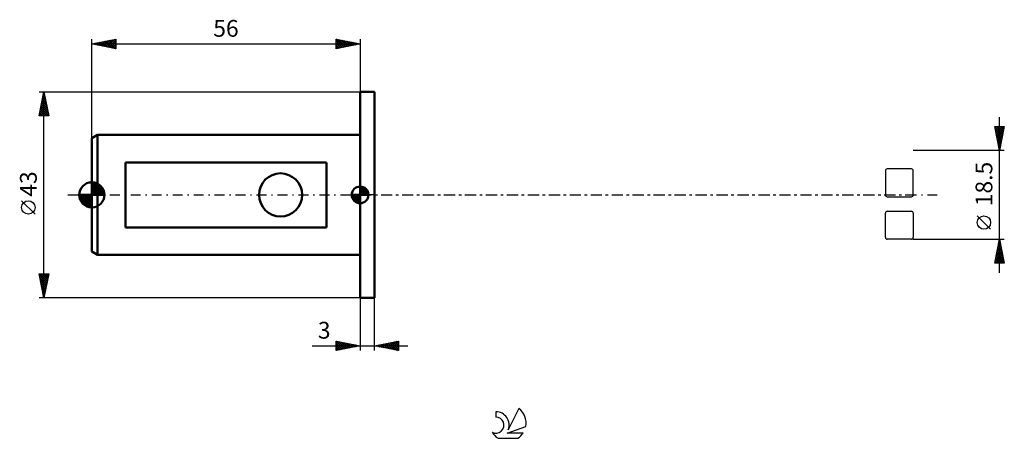
# Model space of a CAD drawing. Units: millimetres. Extents: x -15 to 190, y -51 to 37.
import ezdxf
from ezdxf.enums import TextEntityAlignment as Align

# ---------------------------------------------------------------- set-up
doc = ezdxf.new("R2010")
doc.units = ezdxf.units.MM
doc.header["$LTSCALE"] = 5.15
doc.linetypes.add('LONGDASH_DASH', pattern=[0.85, 0.4, -0.2, 0.05, -0.2])
for name, color, linetype in [('1', 4, 'CONTINUOUS'), ('2', 7, 'CONTINUOUS'), ('4', 2, 'LONGDASH_DASH'), ('CUT', 1, 'CONTINUOUS'), ('NOCUT', 7, 'CONTINUOUS'), ('SK1', 4, 'CONTINUOUS'), ('SK2', 7, 'CONTINUOUS'), ('SK4', 2, 'LONGDASH_DASH'), ('SK6', 5, 'CONTINUOUS')]:
    doc.layers.add(name, color=color, linetype=linetype)
doc.styles.get("Standard").update_dxf_attribs({"font": 'Monospac821 BT'})

msp = doc.modelspace()

# ---------------------------------------------------------------- linework, layer by layer
at = {"layer": '1', "color": 4, "linetype": 'CONTINUOUS', "lineweight": 50}
for p, q in [((56, 21.5), (59, 21.5)), ((56, -21.5), (56, 21.5)), ((59, -21.5), (59, 21.5)), ((56, -21.5), (59, -21.5))]:
    msp.add_line(p, q, dxfattribs=at)
at = {"layer": '2', "color": 7, "linetype": 'CONTINUOUS', "lineweight": 25}
for p, q in [((189.5, -16.25), (189.5, 16.25)), ((189.5, 9.25), (188.5, 14.25)), ((188.5, 14.25), (190.5, 14.25)), ((188.55, 14.25), (190.17, 12.62)), ((188.57, 13.91), (188.91, 14.25)), ((188.59, 13.78), (190.1, 12.27)), ((188.64, 13.56), (189.33, 14.25)), ((188.7, 13.25), (190.03, 11.91)), ((188.71, 13.2), (189.76, 14.25)), ((188.78, 12.85), (190.18, 14.25)), ((188.81, 12.72), (189.96, 11.56)), ((188.85, 12.5), (190.47, 14.12)), ((188.92, 12.14), (190.37, 13.59)), ((188.97, 14.25), (190.24, 12.97)), ((188.99, 11.79), (190.26, 13.06)), ((189.06, 11.43), (190.16, 12.53)), ((189.39, 14.25), (190.32, 13.33)), ((190.5, 14.25), (189.5, 9.25)), ((189.82, 14.25), (190.39, 13.68)), ((190.24, 14.25), (190.46, 14.04)), ((188.91, 12.19), (189.89, 11.21)), ((189.02, 11.66), (189.82, 10.85)), ((189.13, 11.08), (190.05, 12)), ((189.13, 11.12), (189.75, 10.5)), ((189.2, 10.73), (189.94, 11.47)), ((189.23, 10.59), (189.68, 10.15)), ((189.28, 10.37), (189.84, 10.94)), ((189.35, 10.02), (189.73, 10.41)), ((190.5, 9.25), (171.5, 9.25)), ((189.34, 10.06), (189.61, 9.79)), ((189.42, 9.67), (189.63, 9.88)), ((189.44, 9.53), (189.54, 9.44)), ((189.49, 9.31), (189.52, 9.35)), ((187.65, -7.17), (184.85, -4.37)), ((171.5, -9.25), (190.5, -9.25)), ((188.5, -14.25), (189.5, -9.25)), ((189.29, -10.31), (189.64, -9.96)), ((189.3, -10.26), (189.8, -10.77)), ((189.37, -9.91), (189.7, -10.24)), ((189.39, -9.78), (189.57, -9.6)), ((189.44, -9.55), (189.59, -9.71)), ((189.5, -9.25), (190.5, -14.25)), ((188.65, -13.49), (190.07, -12.08)), ((188.76, -12.96), (189.99, -11.72)), ((188.86, -12.43), (189.92, -11.37)), ((188.94, -12.03), (190.33, -13.42)), ((188.97, -11.9), (189.85, -11.02)), ((189.01, -11.68), (190.23, -12.89)), ((189.08, -11.37), (189.78, -10.66)), ((189.09, -11.32), (190.12, -12.36)), ((189.16, -10.97), (190.02, -11.83)), ((189.18, -10.84), (189.71, -10.31)), ((189.23, -10.61), (189.91, -11.3)), ((190.5, -14.25), (188.5, -14.25)), ((188.52, -14.15), (188.62, -14.25)), ((188.55, -14.02), (190.14, -12.43)), ((188.59, -13.8), (189.04, -14.25)), ((188.66, -13.44), (189.47, -14.25)), ((188.73, -13.09), (189.89, -14.25)), ((188.74, -14.25), (190.21, -12.78)), ((188.8, -12.74), (190.32, -14.25)), ((188.87, -12.38), (190.44, -13.95)), ((189.17, -14.25), (190.28, -13.14)), ((189.59, -14.25), (190.35, -13.49)), ((190.01, -14.25), (190.42, -13.84)), ((190.44, -14.25), (190.49, -14.2)), ((56, -21.5), (56, -32.5)), ((59, -32.5), (59, -21.5)), ((51, -32.5), (51, -30.5)), ((51, -30.5), (56, -31.5)), ((51, -30.65), (51.12, -30.52)), ((51, -31.07), (51.48, -30.6)), ((51, -30.65), (52.54, -32.19)), ((51, -31.5), (51.83, -30.67)), ((51, -31.92), (52.18, -30.74)), ((51, -32.35), (52.54, -30.81)), ((51.35, -30.57), (52.9, -32.12)), ((51.88, -30.68), (53.25, -32.05)), ((52.41, -30.78), (53.6, -31.98)), ((59, -31.5), (64, -30.5)), ((61.42, -31.98), (62.63, -30.77)), ((61.77, -32.05), (63.16, -30.67)), ((62.13, -32.13), (63.69, -30.56)), ((62.48, -32.2), (64, -30.68)), ((62.49, -30.8), (64, -32.31)), ((62.84, -30.73), (64, -31.89)), ((63.19, -30.66), (64, -31.47)), ((63.55, -30.59), (64, -31.04)), ((63.9, -30.52), (64, -30.62)), ((64, -30.5), (64, -32.5)), ((46.02, -31.5), (66, -31.5)), ((51, -31.07), (52.19, -32.26)), ((56, -31.5), (51, -32.5)), ((51, -31.5), (51.84, -32.33)), ((51, -31.92), (51.48, -32.4)), ((51, -32.35), (51.13, -32.47)), ((51.34, -32.43), (52.89, -30.88)), ((51.87, -32.33), (53.24, -30.95)), ((52.4, -32.22), (53.6, -31.02)), ((52.93, -32.11), (53.95, -31.09)), ((52.94, -30.89), (53.96, -31.91)), ((53.46, -32.01), (54.31, -31.16)), ((53.47, -30.99), (54.31, -31.84)), ((53.99, -31.9), (54.66, -31.23)), ((54, -31.1), (54.66, -31.77)), ((54.52, -31.8), (55.01, -31.3)), ((54.53, -31.21), (55.02, -31.7)), ((55.05, -31.69), (55.37, -31.37)), ((55.06, -31.31), (55.37, -31.63)), ((55.58, -31.58), (55.72, -31.44)), ((55.59, -31.42), (55.73, -31.55)), ((64, -32.5), (59, -31.5)), ((59.3, -31.56), (59.45, -31.41)), ((59.31, -31.44), (59.46, -31.59)), ((59.65, -31.63), (59.98, -31.3)), ((59.66, -31.37), (59.99, -31.7)), ((60.01, -31.7), (60.51, -31.2)), ((60.01, -31.3), (60.52, -31.8)), ((60.36, -31.77), (61.04, -31.09)), ((60.37, -31.23), (61.05, -31.91)), ((60.71, -31.84), (61.57, -30.99)), ((60.72, -31.16), (61.58, -32.02)), ((61.07, -31.91), (62.1, -30.88)), ((61.07, -31.09), (62.11, -32.12)), ((61.43, -31.01), (62.64, -32.23)), ((61.78, -30.94), (63.17, -32.33)), ((62.13, -30.87), (63.7, -32.44)), ((62.84, -32.27), (64, -31.1)), ((63.19, -32.34), (64, -31.53)), ((63.54, -32.41), (64, -31.95)), ((63.9, -32.48), (64, -32.38))]:
    msp.add_line(p, q, dxfattribs=at)
msp.add_circle((186.25, -5.78), 1.4, dxfattribs=at)
at = {"layer": '4', "color": 2, "linetype": 'LONGDASH_DASH', "lineweight": 25}
msp.add_line((56, 0), (171.5, 0), dxfattribs=at)
at = {"layer": 'CUT', "color": 1, "linetype": 'CONTINUOUS', "lineweight": 25}
for p, q in [((165.67, 5.03), (165.67, 0)), ((171.1, 5.43), (166.07, 5.43)), ((171.5, 0), (171.5, 5.03)), ((166.07, -0.4), (171.1, -0.4)), ((165.67, -8.85), (165.67, -3.82)), ((166.07, -3.42), (171.1, -3.42)), ((171.5, -3.82), (171.5, -8.85)), ((171.1, -9.25), (166.07, -9.25))]:
    msp.add_line(p, q, dxfattribs=at)
for centre, start, end in [((166.07, 5.03), 90, 180), ((171.1, 5.03), 0, 90), ((166.07, 0), 180, 270), ((171.1, 0), 270, 360), ((166.07, -3.82), 90, 180), ((171.1, -3.82), 0, 90), ((166.07, -8.85), 180, 270), ((171.1, -8.85), 270, 360)]:
    msp.add_arc(centre, 0.4, start, end, dxfattribs=at)
at = {"layer": 'NOCUT', "color": 7, "linetype": 'CONTINUOUS', "lineweight": 25}
for p, q in [((56, 0), (56, 21.5)), ((56, 21.5), (59, 21.5)), ((59, 0), (56, 0))]:
    msp.add_line(p, q, dxfattribs=at)
at = {"layer": 'SK1', "color": 4, "linetype": 'CONTINUOUS', "lineweight": 50}
for p, q in [((1.2, 12.5), (0, 11.81)), ((56, 12.5), (1.2, 12.5)), ((1.2, 12.5), (1.2, -12.5)), ((0, 11.81), (0, -11.81)), ((49, 6.78), (7, 6.78)), ((7, 6.78), (7, -6.78)), ((49, -6.78), (49, 6.78)), ((0, 0), (0, 2.62)), ((0, 2.61), (2.61, 0)), ((0, 2.28), (0.32, 2.6)), ((0, 1.91), (0.63, 2.55)), ((0, 1.54), (0.92, 2.46)), ((0, 1.17), (1.18, 2.35)), ((0, 2.24), (2.24, 0)), ((0, 0.8), (1.41, 2.21)), ((0, 0.43), (1.63, 2.06)), ((0.39, 2.59), (2.59, 0.39)), ((0.89, 2.47), (2.47, 0.89)), ((0, 0), (-2.62, 0)), ((-2.6, -0.32), (-2.28, 0)), ((-2.58, 0), (0, -2.58)), ((-2.55, -0.63), (-1.91, 0)), ((-2.46, -0.92), (-1.54, 0)), ((-2.35, -1.18), (-1.17, 0)), ((-2.21, -1.41), (-0.8, 0)), ((-2.21, 0), (0, -2.21)), ((-2.06, -1.63), (-0.43, 0)), ((-1.88, -1.83), (-0.06, 0)), ((-1.84, 0), (0, -1.84)), ((-1.47, 0), (0, -1.47)), ((-1.1, 0), (0, -1.1)), ((-0.73, 0), (0, -0.73)), ((-0.36, 0), (0, -0.36)), ((0, 0.06), (1.83, 1.88)), ((0, 1.87), (1.87, 0)), ((0, 1.5), (1.5, 0)), ((0, 1.13), (1.13, 0)), ((0, 0.76), (0.76, 0)), ((0, 0.39), (0.39, 0)), ((0, 0.01), (0.01, 0)), ((0, 0), (2.62, 0)), ((0, -2.62), (0, 0)), ((0.32, 0), (2.01, 1.69)), ((0.69, 0), (2.17, 1.48)), ((1.06, 0), (2.31, 1.25)), ((1.43, 0), (2.43, 1)), ((1.8, 0), (2.52, 0.72)), ((2.17, 0), (2.59, 0.42)), ((2.54, 0), (2.62, 0.08)), ((56, 0), (54.25, 0)), ((54.25, -0.04), (54.3, 0)), ((54.27, -0.27), (54.54, 0)), ((54.32, -0.47), (54.79, 0)), ((54.38, -0.66), (55.04, 0)), ((54.46, -0.83), (55.29, 0)), ((54.49, 0), (56, -1.51)), ((54.55, -0.98), (55.53, 0)), ((54.66, -1.12), (55.78, 0)), ((54.73, 0), (56, -1.27)), ((54.98, 0), (56, -1.02)), ((55.23, 0), (56, -0.77)), ((55.48, 0), (56, -0.52)), ((55.72, 0), (56, -0.28)), ((55.97, 0), (56, -0.03)), ((56, 0), (56, 1.75)), ((56, 1.7), (56.04, 1.75)), ((56, 1.46), (56.27, 1.73)), ((56, 1.7), (57.7, 0)), ((56, 1.21), (56.47, 1.68)), ((56, 0.96), (56.66, 1.62)), ((56, 0.71), (56.83, 1.54)), ((56, 1.46), (57.46, 0)), ((56, 0.47), (56.98, 1.45)), ((56, 0.22), (57.12, 1.34)), ((56, 1.21), (57.21, 0)), ((56, 0.96), (56.96, 0)), ((56, 0.71), (56.71, 0)), ((56, 0.47), (56.47, 0)), ((56, 0.22), (56.22, 0)), ((56, 0), (57.75, 0)), ((56, -1.75), (56, 0)), ((56.03, 0), (57.25, 1.22)), ((56.22, 1.74), (57.74, 0.22)), ((56.28, 0), (57.37, 1.09)), ((56.52, 0), (57.47, 0.95)), ((56.53, 1.67), (57.67, 0.53)), ((56.77, 0), (57.56, 0.79)), ((57.02, 0), (57.64, 0.62)), ((57.04, 1.41), (57.41, 1.04)), ((57.27, 0), (57.7, 0.43)), ((57.51, 0), (57.74, 0.22)), ((-2.6, -0.36), (-0.36, -2.6)), ((-2.49, -0.84), (-0.84, -2.49)), ((-2, -1.69), (-1.69, -2)), ((-1.69, -2.01), (0, -0.32)), ((-1.48, -2.17), (0, -0.69)), ((-1.25, -2.31), (0, -1.06)), ((-1, -2.43), (0, -1.43)), ((-0.72, -2.52), (0, -1.8)), ((54.25, -0.01), (55.99, -1.75)), ((54.27, -0.28), (55.72, -1.73)), ((54.36, -0.62), (55.38, -1.64)), ((54.78, -1.25), (56, -0.03)), ((54.91, -1.37), (56, -0.28)), ((55.05, -1.47), (56, -0.52)), ((55.21, -1.56), (56, -0.77)), ((55.38, -1.64), (56, -1.02)), ((55.57, -1.7), (56, -1.27)), ((55.78, -1.74), (56, -1.51)), ((-0.42, -2.59), (0, -2.17)), ((-0.08, -2.62), (0, -2.54)), ((7, -6.78), (49, -6.78)), ((0, -11.81), (1.2, -12.5)), ((1.2, -12.5), (56, -12.5))]:
    msp.add_line(p, q, dxfattribs=at)
msp.add_circle((39.4, 0), 4.5, dxfattribs=at)
for centre, radius, start, end in [((0, 0), 2.62, 90, 180), ((0, 0), 2.62, 0, 90), ((0, 0), 2.62, 180, 270), ((0, 0), 2.62, 270, 0), ((56, 0), 1.75, 90, 180), ((56, 0), 1.75, 180, 270), ((56, 0), 1.75, 0, 90), ((56, 0), 1.75, 270, 0)]:
    msp.add_arc(centre, radius, start, end, dxfattribs=at)
at = {"layer": 'SK2', "color": 7, "linetype": 'CONTINUOUS', "lineweight": 25}
for p, q in [((0, 11.81), (0, 32.5)), ((0, 31.5), (5, 32.5)), ((0, 31.5), (56, 31.5)), ((5, 30.5), (0, 31.5)), ((0.08, 31.48), (0.13, 31.53)), ((0.1, 31.52), (0.16, 31.47)), ((0.44, 31.41), (0.66, 31.63)), ((0.46, 31.59), (0.69, 31.36)), ((0.79, 31.34), (1.19, 31.74)), ((0.81, 31.66), (1.22, 31.26)), ((1.15, 31.27), (1.72, 31.84)), ((1.16, 31.73), (1.75, 31.15)), ((1.5, 31.2), (2.25, 31.95)), ((1.52, 31.8), (2.28, 31.04)), ((1.85, 31.13), (2.78, 32.06)), ((1.87, 31.87), (2.81, 30.94)), ((2.21, 31.06), (3.31, 32.16)), ((2.22, 31.94), (3.34, 30.83)), ((2.56, 30.99), (3.84, 32.27)), ((2.58, 32.02), (3.87, 30.73)), ((2.91, 30.92), (4.37, 32.37)), ((2.93, 32.09), (4.4, 30.62)), ((3.27, 30.85), (4.9, 32.48)), ((3.29, 32.16), (4.93, 30.51)), ((3.62, 30.78), (5, 32.16)), ((3.64, 32.23), (5, 30.87)), ((3.97, 30.71), (5, 31.73)), ((3.99, 32.3), (5, 31.29)), ((4.33, 30.63), (5, 31.31)), ((4.35, 32.37), (5, 31.72)), ((4.68, 30.56), (5, 30.88)), ((4.7, 32.44), (5, 32.14)), ((5, 32.5), (5, 30.5)), ((51, 30.5), (51, 32.5)), ((51, 32.5), (56, 31.5)), ((51, 32.34), (51.14, 32.47)), ((51, 31.91), (51.49, 32.4)), ((51, 31.49), (51.84, 32.33)), ((51, 31.06), (52.2, 32.26)), ((51, 30.64), (52.55, 32.19)), ((51, 32.15), (52.38, 30.78)), ((51, 31.73), (52.02, 30.7)), ((56, 31.5), (51, 30.5)), ((51, 31.3), (51.67, 30.63)), ((51, 30.88), (51.32, 30.56)), ((51.1, 32.48), (52.73, 30.85)), ((51.36, 30.57), (52.91, 32.12)), ((51.63, 32.37), (53.08, 30.92)), ((51.89, 30.68), (53.26, 32.05)), ((52.16, 32.27), (53.44, 30.99)), ((52.42, 30.78), (53.61, 31.98)), ((52.69, 32.16), (53.79, 31.06)), ((52.95, 30.89), (53.97, 31.91)), ((53.22, 32.06), (54.15, 31.13)), ((53.48, 31), (54.32, 31.84)), ((53.75, 31.95), (54.5, 31.2)), ((54.01, 31.1), (54.67, 31.77)), ((54.28, 31.84), (54.85, 31.27)), ((54.54, 31.21), (55.03, 31.69)), ((54.81, 31.74), (55.21, 31.34)), ((55.07, 31.31), (55.38, 31.62)), ((55.34, 31.63), (55.56, 31.41)), ((55.6, 31.42), (55.73, 31.55)), ((55.87, 31.53), (55.91, 31.48)), ((56, 32.5), (56, 21.5)), ((-11, 21.5), (56, 21.5)), ((-11, 16.5), (-10, 21.5)), ((-10.24, 20.31), (-9.84, 20.71)), ((-10.17, 20.65), (-9.74, 20.22)), ((-10.13, 20.84), (-9.91, 21.06)), ((-10.1, 21), (-9.85, 20.75)), ((-10.03, 21.37), (-9.98, 21.42)), ((-10.03, 21.35), (-9.96, 21.28)), ((-10, -21.5), (-10, 21.5)), ((-10, 21.5), (-9, 16.5)), ((-10.87, 17.13), (-9.42, 18.59)), ((-10.77, 17.66), (-9.49, 18.94)), ((-10.66, 18.19), (-9.56, 19.29)), ((-10.6, 18.52), (-9.11, 17.04)), ((-10.56, 18.72), (-9.63, 19.65)), ((-10.52, 18.88), (-9.21, 17.57)), ((-10.45, 19.25), (-9.7, 20)), ((-10.45, 19.23), (-9.32, 18.1)), ((-10.38, 19.58), (-9.43, 18.63)), ((-10.34, 19.78), (-9.77, 20.35)), ((-10.31, 19.94), (-9.53, 19.16)), ((-10.24, 20.29), (-9.64, 19.69)), ((-9, 16.5), (-11, 16.5)), ((-10.98, 16.6), (-9.35, 18.23)), ((-10.95, 16.76), (-10.69, 16.5)), ((-10.88, 17.11), (-10.27, 16.5)), ((-10.81, 17.46), (-9.84, 16.5)), ((-10.74, 17.82), (-9.42, 16.5)), ((-10.67, 18.17), (-9, 16.51)), ((-10.66, 16.5), (-9.28, 17.88)), ((-10.23, 16.5), (-9.21, 17.53)), ((-9.81, 16.5), (-9.13, 17.17)), ((-9.38, 16.5), (-9.06, 16.82)), ((-11.85, -4.02), (-14.65, -1.22)), ((-10, -21.5), (-11, -16.5)), ((-11, -16.5), (-9, -16.5)), ((-11, -16.51), (-10.99, -16.5)), ((-10.93, -16.86), (-10.56, -16.5)), ((-10.93, -16.83), (-9.38, -18.39)), ((-10.86, -17.22), (-10.14, -16.5)), ((-10.84, -16.5), (-9.31, -18.04)), ((-10.83, -17.36), (-9.45, -18.74)), ((-10.79, -17.57), (-9.71, -16.5)), ((-10.72, -17.92), (-9.29, -16.5)), ((-10.72, -17.89), (-9.52, -19.1)), ((-10.64, -18.28), (-9.03, -16.67)), ((-10.62, -18.42), (-9.59, -19.45)), ((-10.57, -18.63), (-9.14, -17.2)), ((-10.5, -18.99), (-9.25, -17.73)), ((-10.43, -19.34), (-9.35, -18.26)), ((-10.42, -16.5), (-9.24, -17.68)), ((-9, -16.5), (-10, -21.5)), ((-9.99, -16.5), (-9.17, -17.33)), ((-9.57, -16.5), (-9.09, -16.97)), ((-9.15, -16.5), (-9.02, -16.62)), ((-10.51, -18.95), (-9.66, -19.8)), ((-10.4, -19.48), (-9.73, -20.16)), ((-10.36, -19.69), (-9.46, -18.79)), ((-10.3, -20.02), (-9.8, -20.51)), ((-10.29, -20.05), (-9.56, -19.32)), ((-10.22, -20.4), (-9.67, -19.85)), ((-10.19, -20.55), (-9.87, -20.86)), ((-10.15, -20.75), (-9.78, -20.38)), ((56, -21.5), (-11, -21.5)), ((-10.08, -21.11), (-9.88, -20.91)), ((-10.08, -21.08), (-9.94, -21.22)), ((-10.01, -21.46), (-9.99, -21.44))]:
    msp.add_line(p, q, dxfattribs=at)
msp.add_circle((-13.25, -2.62), 1.4, dxfattribs=at)
at = {"layer": 'SK4', "color": 2, "linetype": 'LONGDASH_DASH', "lineweight": 25}
msp.add_line((-5, 0), (176.5, 0), dxfattribs=at)
at = {"layer": 'SK6', "color": 5, "linetype": 'CONTINUOUS', "lineweight": 25}
for p, q in [((89.13, -44.56), (86.94, -49.01)), ((84.34, -45.26), (84.34, -46.37)), ((86.68, -49.72), (90.6, -48.35)), ((84.8, -50.8), (88.94, -50.8)), ((90.04, -49.72), (86.68, -49.72))]:
    msp.add_line(p, q, dxfattribs=at)
for centre, radius, start, end in [((86.87, -47.61), 3.8, 348.7239, 53.4691), ((84.35, -48.04), 1.68, 243.4215, 90.3602), ((84.36, -48.02), 2.76, 338.9379, 90.4446), ((86.87, -47.61), 3.8, 210.5484, 236.978), ((86.87, -47.61), 3.8, 303.022, 326.3732)]:
    msp.add_arc(centre, radius, start, end, dxfattribs=at)

# ---------------------------------------------------------------- texts
at = {"layer": '2', "color": 7, "linetype": 'CONTINUOUS', "lineweight": 25}
msp.add_text('18.5', height=3.5, rotation=90, dxfattribs=at).set_placement((188, 2.27), align=Align.CENTER)
msp.add_text('3', height=3.5, dxfattribs=at).set_placement((48.51, -30), align=Align.CENTER)
at = {"layer": 'SK2', "color": 7, "linetype": 'CONTINUOUS', "lineweight": 25}
msp.add_text('56', height=3.5, dxfattribs=at).set_placement((28, 33), align=Align.CENTER)
msp.add_text('43', height=3.5, rotation=90, dxfattribs=at).set_placement((-11.5, 2.27), align=Align.CENTER)

doc.saveas('drawing.dxf')
